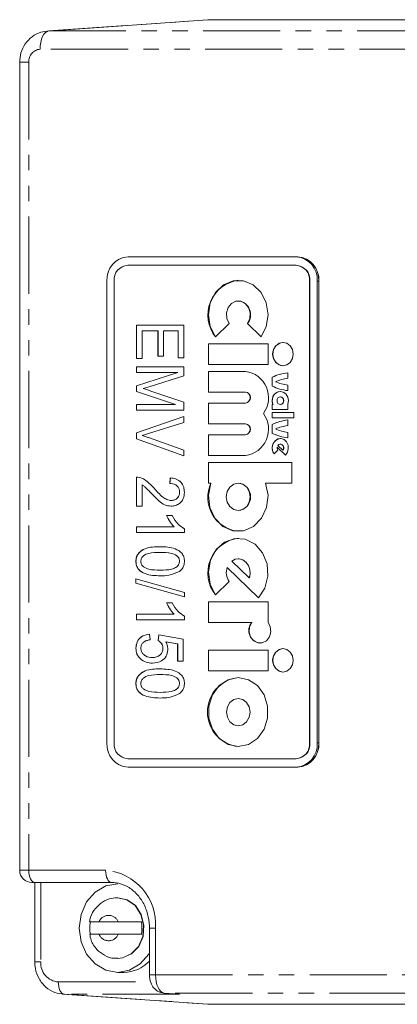
# Model space of a CAD drawing. Units: millimetres. Extents: x -190 to 744, y 1 to 418.
# Drawn here: x 49 to 80, y 1 to 82 of the extents above; entities that cross this region are included whole.
import ezdxf

# ---------------------------------------------------------------- set-up
doc = ezdxf.new("R2010")
doc.units = ezdxf.units.MM
doc.linetypes.add('PHANTOM', pattern=[12.7, 6.35, -1.27, 1.27, -1.27, 1.27, -1.27])

msp = doc.modelspace()

# ---------------------------------------------------------------- linework, layer by layer
at = {"color": 7, "linetype": 'Continuous', "lineweight": 15}
for p, q in [((64.531, 82.465), (51.304, 81.539)), ((64.531, 82.465), (64.715, 82.471)), ((64.715, 82.471), (170.37, 82.471)), ((51.304, 81.539), (51.439, 81.544)), ((49.035, 78.971), (49.035, 12.494)), ((71.812, 62.971), (57.956, 62.971)), ((71.812, 62.971), (71.937, 62.971)), ((71.787, 62.271), (57.931, 62.271)), ((71.812, 62.271), (71.787, 62.271)), ((56.224, 60.971), (56.224, 22.971)), ((56.805, 60.971), (56.805, 22.971)), ((67.039, 61.037), (67.034, 61.037)), ((72.913, 22.971), (72.913, 60.971)), ((72.938, 22.971), (72.938, 60.971)), ((73.544, 22.971), (73.544, 60.971)), ((73.664, 22.971), (73.664, 60.971)), ((67.039, 59.335), (67.034, 59.335)), ((58.654, 57.351), (62.551, 57.351)), ((58.654, 54.604), (58.654, 57.351)), ((58.659, 54.604), (58.659, 57.351)), ((59.109, 56.883), (59.109, 54.604)), ((60.425, 56.883), (59.109, 56.883)), ((60.425, 54.779), (60.425, 56.883)), ((60.43, 56.883), (60.425, 56.883)), ((60.43, 54.779), (60.43, 56.883)), ((60.881, 56.883), (60.881, 54.779)), ((62.095, 56.883), (60.881, 56.883)), ((62.095, 54.662), (62.095, 56.883)), ((62.1, 56.883), (62.095, 56.883)), ((62.1, 54.662), (62.1, 56.883)), ((62.551, 57.351), (62.551, 54.662)), ((65.153, 56.378), (66.282, 57.472)), ((67.787, 57.472), (68.916, 56.378)), ((67.792, 57.472), (67.787, 57.472)), ((67.792, 57.472), (68.918, 56.381)), ((70.724, 55.924), (70.719, 55.924)), ((69.491, 55.811), (64.578, 55.811)), ((64.578, 55.811), (64.578, 54.109)), ((64.583, 55.811), (64.583, 54.109)), ((69.491, 54.109), (69.491, 55.811)), ((59.109, 54.604), (58.654, 54.604)), ((60.881, 54.779), (60.425, 54.779)), ((62.551, 54.662), (62.095, 54.662)), ((58.654, 53.903), (62.551, 53.903)), ((58.654, 53.435), (58.654, 53.903)), ((58.659, 53.435), (58.659, 53.903)), ((62.551, 53.903), (62.551, 53.171)), ((64.578, 54.109), (69.491, 54.109)), ((67.624, 53.542), (64.578, 53.542)), ((64.578, 53.542), (64.578, 51.84)), ((64.583, 53.542), (64.583, 51.84)), ((67.629, 53.542), (67.624, 53.542)), ((70.719, 53.995), (70.724, 53.995)), ((58.654, 52.364), (62.055, 53.435)), ((62.055, 53.435), (58.654, 53.435)), ((58.659, 52.364), (62.06, 53.435)), ((62.551, 53.171), (59.792, 52.296)), ((62.06, 53.435), (62.055, 53.435)), ((69.834, 53.059), (69.834, 52.322)), ((69.839, 53.059), (69.834, 53.059)), ((69.839, 53.059), (69.839, 52.322)), ((71.112, 52.974), (71.112, 53.428)), ((58.654, 51.886), (58.654, 52.364)), ((58.659, 52.364), (58.654, 52.364)), ((61.871, 50.805), (58.654, 51.886)), ((58.659, 51.886), (58.654, 51.886)), ((58.659, 51.886), (58.659, 52.364)), ((61.876, 50.805), (58.659, 51.886)), ((59.792, 52.296), (59.215, 52.12)), ((59.839, 51.917), (62.551, 51)), ((69.839, 52.322), (69.834, 52.322)), ((70.503, 51.897), (70.498, 51.897)), ((71.112, 51.953), (71.112, 52.407)), ((64.578, 51.84), (67.624, 51.84)), ((67.629, 51.84), (67.624, 51.84)), ((70.503, 51.443), (70.498, 51.443)), ((58.654, 50.805), (61.871, 50.805)), ((58.654, 50.338), (58.654, 50.805)), ((62.551, 50.338), (58.654, 50.338)), ((58.659, 50.338), (58.659, 50.805)), ((61.876, 50.805), (61.871, 50.805)), ((62.551, 51), (62.551, 50.338)), ((67.624, 50.932), (64.578, 50.932)), ((64.578, 50.932), (64.578, 49.231)), ((64.583, 50.932), (64.583, 49.231)), ((67.629, 50.932), (67.624, 50.932)), ((69.892, 50.819), (69.834, 50.819)), ((69.834, 50.819), (69.834, 50.394)), ((69.834, 50.394), (71.112, 50.394)), ((69.839, 50.819), (69.839, 50.394)), ((69.897, 50.819), (69.892, 50.819)), ((70.498, 50.819), (70.503, 50.819)), ((71.112, 50.394), (71.112, 50.842)), ((58.654, 48.48), (62.551, 49.826)), ((58.659, 48.48), (62.551, 49.824)), ((62.551, 49.826), (62.551, 49.344)), ((71.603, 50.167), (69.834, 50.167)), ((69.834, 50.167), (69.834, 49.713)), ((69.834, 49.713), (71.603, 49.713)), ((69.839, 50.167), (69.839, 49.713)), ((71.112, 49.089), (71.112, 49.543)), ((71.603, 49.713), (71.603, 50.167)), ((62.551, 49.344), (59.724, 48.444)), ((64.578, 49.231), (67.624, 49.231)), ((67.629, 49.231), (67.624, 49.231)), ((69.834, 49.174), (69.834, 48.437)), ((69.839, 49.174), (69.834, 49.174)), ((69.839, 49.174), (69.839, 48.437)), ((58.654, 47.996), (58.654, 48.48)), ((58.659, 48.48), (58.654, 48.48)), ((62.551, 46.579), (58.654, 47.996)), ((58.659, 47.996), (58.654, 47.996)), ((58.659, 47.996), (58.659, 48.48)), ((62.551, 46.581), (58.659, 47.996)), ((59.724, 48.066), (62.551, 47.065)), ((67.624, 48.323), (64.578, 48.323)), ((64.578, 48.323), (64.578, 46.622)), ((64.583, 48.323), (64.583, 46.622)), ((67.629, 48.323), (67.624, 48.323)), ((69.839, 48.437), (69.834, 48.437)), ((70.503, 48.011), (70.498, 48.011)), ((71.112, 48.068), (71.112, 48.522)), ((62.551, 47.065), (62.551, 46.579)), ((69.99, 46.753), (70.291, 47.045)), ((70.234, 47.315), (70.918, 46.653)), ((70.239, 47.315), (70.234, 47.315)), ((70.239, 47.315), (70.92, 46.656)), ((70.291, 47.446), (70.705, 47.045)), ((70.503, 47.557), (70.498, 47.557)), ((70.71, 47.045), (70.705, 47.045)), ((64.578, 46.622), (67.624, 46.622)), ((67.624, 46.622), (67.629, 46.622)), ((71.455, 46.054), (64.578, 46.054)), ((64.578, 46.054), (64.578, 44.353)), ((64.583, 46.054), (64.583, 44.353)), ((71.455, 44.353), (71.455, 46.054)), ((58.654, 42.448), (58.654, 44.844)), ((58.659, 44.844), (58.654, 44.844)), ((58.659, 42.448), (58.659, 44.844)), ((61.387, 44.318), (61.438, 44.786)), ((61.392, 44.318), (61.443, 44.786)), ((59.109, 44.201), (59.109, 42.448)), ((59.114, 44.201), (59.109, 44.201)), ((61.392, 44.318), (61.387, 44.318)), ((64.578, 44.353), (64.783, 44.353)), ((64.788, 44.353), (64.783, 44.353)), ((67.039, 44.353), (67.034, 44.353)), ((69.285, 44.353), (71.455, 44.353)), ((62.202, 43.605), (62.197, 43.605)), ((59.109, 42.448), (58.654, 42.448)), ((61.522, 42.916), (61.517, 42.916)), ((61.134, 41.688), (61.589, 41.688)), ((67.034, 42.084), (67.039, 42.084)), ((58.654, 40.753), (61.741, 40.753)), ((58.654, 40.286), (58.654, 40.753)), ((58.659, 40.286), (58.659, 40.753)), ((61.746, 40.753), (61.741, 40.753)), ((62.602, 40.589), (62.602, 40.286)), ((62.602, 40.286), (58.654, 40.286)), ((67.034, 40.382), (67.039, 40.382)), ((67.039, 39.815), (67.034, 39.815)), ((60.607, 38.649), (60.602, 38.649)), ((67.039, 38.113), (67.034, 38.113)), ((58.608, 37.922), (58.603, 37.922)), ((62.202, 37.935), (62.197, 37.935)), ((66.127, 37.414), (68.713, 34.908)), ((66.132, 37.414), (66.127, 37.414)), ((66.132, 37.414), (68.715, 34.911)), ((66.506, 37.935), (67.942, 36.544)), ((58.603, 36.48), (62.602, 35.356)), ((58.603, 36.121), (58.603, 36.48)), ((58.608, 36.121), (58.608, 36.478)), ((60.607, 37.188), (60.602, 37.188)), ((67.947, 36.544), (67.942, 36.544)), ((62.602, 34.997), (58.603, 36.121)), ((58.608, 36.121), (58.603, 36.121)), ((62.602, 34.998), (58.608, 36.121)), ((65.153, 35.156), (66.282, 36.25)), ((62.602, 35.356), (62.602, 34.997)), ((61.134, 34.5), (61.589, 34.5)), ((69.491, 34.589), (64.578, 34.589)), ((64.578, 34.589), (64.578, 32.887)), ((64.583, 34.589), (64.583, 32.887)), ((69.491, 32.898), (69.491, 34.589)), ((58.654, 33.565), (61.741, 33.565)), ((58.654, 33.098), (58.654, 33.565)), ((58.659, 33.098), (58.659, 33.565)), ((61.746, 33.565), (61.741, 33.565)), ((62.602, 33.401), (62.602, 33.098)), ((62.602, 33.098), (58.654, 33.098)), ((64.578, 32.887), (68.144, 32.887)), ((68.149, 32.887), (68.144, 32.887)), ((59.717, 31.929), (59.767, 31.461)), ((60.446, 31.403), (60.504, 31.87)), ((60.451, 31.403), (60.508, 31.869)), ((60.504, 31.87), (62.5, 31.52)), ((60.451, 31.403), (60.446, 31.403)), ((62.045, 31.128), (61.082, 31.297)), ((61.087, 31.297), (61.082, 31.297)), ((62.05, 31.128), (61.087, 31.297)), ((62.045, 29.708), (62.045, 31.128)), ((62.05, 31.128), (62.045, 31.128)), ((62.05, 29.708), (62.05, 31.128)), ((62.5, 31.52), (62.5, 29.708)), ((68.821, 31.185), (68.826, 31.185)), ((58.608, 30.768), (58.603, 30.768)), ((59.964, 30), (59.959, 30)), ((60.835, 30.761), (60.83, 30.761)), ((64.578, 30.618), (64.578, 28.916)), ((69.491, 30.618), (64.578, 30.618)), ((64.583, 30.618), (64.583, 28.916)), ((69.491, 28.916), (69.491, 30.618)), ((70.724, 30.731), (70.719, 30.731)), ((62.5, 29.708), (62.045, 29.708)), ((60.607, 28.598), (60.602, 28.598)), ((64.578, 28.916), (69.491, 28.916)), ((70.719, 28.803), (70.724, 28.803)), ((58.608, 27.87), (58.603, 27.87)), ((62.202, 27.883), (62.197, 27.883)), ((67.039, 28.349), (67.034, 28.349)), ((60.607, 27.136), (60.602, 27.136)), ((67.039, 26.636), (67.034, 26.636)), ((67.034, 24.39), (67.039, 24.39)), ((67.034, 22.677), (67.039, 22.677)), ((57.931, 21.671), (71.787, 21.671)), ((71.812, 21.671), (71.787, 21.671)), ((57.956, 20.971), (71.812, 20.971)), ((71.812, 20.971), (71.937, 20.971)), ((50.285, 11.494), (50.035, 11.494)), ((50.276, 11.494), (50.276, 4.971)), ((56.608, 11.494), (50.285, 11.494)), ((57.108, 10.244), (57.083, 10.244)), ((57.158, 8.244), (55.559, 8.244)), ((59.722, 7.744), (59.722, 3.898)), ((55.559, 7.244), (57.158, 7.244)), ((57.083, 5.244), (57.108, 5.244)), ((57.108, 4.094), (57.608, 4.094)), ((52.558, 2.315), (64.531, 1.478)), ((52.697, 2.311), (52.558, 2.315)), ((60.893, 2.4), (62.122, 2.315)), ((60.946, 2.399), (60.893, 2.4)), ((64.715, 1.471), (64.531, 1.478)), ((170.37, 1.471), (64.715, 1.471))]:
    msp.add_line(p, q, dxfattribs=at)
at = {"color": 8, "linetype": 'PHANTOM', "lineweight": 0}
for p, q in [((51.439, 81.544), (64.715, 82.471)), ((51.439, 81.544), (147.587, 81.544)), ((146.863, 80.045), (50.715, 80.045)), ((49.785, 78.971), (49.035, 78.971)), ((49.785, 78.971), (49.785, 12.494)), ((72.938, 60.971), (72.913, 60.971)), ((73.544, 60.971), (73.664, 60.971)), ((59.871, 43.507), (59.866, 43.507)), ((72.938, 22.971), (72.913, 22.971)), ((73.544, 22.971), (73.664, 22.971)), ((49.035, 12.494), (49.785, 12.494)), ((49.785, 12.494), (56.108, 12.494)), ((50.776, 11.494), (50.776, 4.971)), ((60.222, 7.744), (59.722, 7.744)), ((60.222, 7.744), (60.222, 3.898)), ((50.776, 4.971), (50.276, 4.971)), ((52.215, 3.31), (59.837, 3.31)), ((60.222, 3.898), (59.722, 3.898)), ((60.222, 3.898), (156.37, 3.898)), ((52.697, 2.311), (64.715, 1.471)), ((62.204, 2.311), (52.697, 2.311)), ((157.094, 2.399), (60.946, 2.399)), ((60.946, 2.399), (62.204, 2.311))]:
    msp.add_line(p, q, dxfattribs=at)
at = {"color": 8, "linetype": 'PHANTOM', "lineweight": 0, "flags": 128}
for points in [[(50.715, 80.045), (50.729, 80.331), (50.769, 80.607), (50.836, 80.862), (50.925, 81.087), (51.035, 81.274), (51.16, 81.415), (51.296, 81.507), (51.439, 81.544)], [(50.285, 11.494), (50.187, 11.513), (50.094, 11.57), (50.007, 11.662), (49.931, 11.786), (49.869, 11.938), (49.823, 12.111), (49.795, 12.298), (49.785, 12.494)], [(56.108, 12.494), (56.118, 12.298), (56.146, 12.111), (56.192, 11.938), (56.255, 11.786), (56.33, 11.662), (56.417, 11.57), (56.511, 11.513), (56.608, 11.494)], [(57.083, 10.244), (57.865, 10.075), (58.542, 9.591), (59.021, 8.858), (59.239, 7.974), (59.166, 7.059), (58.811, 6.237), (58.223, 5.618), (57.481, 5.286), (57.088, 5.244)], [(52.215, 3.31), (52.224, 3.119), (52.251, 2.935), (52.295, 2.765), (52.355, 2.615), (52.428, 2.491), (52.511, 2.396), (52.602, 2.336), (52.697, 2.311)], [(60.222, 3.898), (60.236, 3.611), (60.276, 3.336), (60.343, 3.081), (60.432, 2.856), (60.542, 2.669), (60.667, 2.527), (60.803, 2.436), (60.946, 2.399)]]:
    msp.add_lwpolyline(points, dxfattribs=at)
at = {"color": 7, "linetype": 'Continuous', "lineweight": 15, "flags": 128}
for points in [[(68.916, 56.378), (69.342, 57.231), (69.491, 58.201), (69.342, 59.171), (68.916, 60.024), (68.262, 60.657), (67.461, 60.994), (66.608, 60.994), (65.806, 60.657), (65.153, 60.024), (64.726, 59.171), (64.578, 58.201), (64.726, 57.231), (65.153, 56.378)], [(66.282, 57.472), (66.092, 57.881), (66.06, 58.344), (66.191, 58.783), (66.465, 59.125), (66.833, 59.311), (67.236, 59.311), (67.604, 59.125), (67.877, 58.783), (68.009, 58.344), (67.977, 57.881), (67.787, 57.472)], [(70.719, 53.995), (71.038, 54.069), (71.309, 54.278), (71.49, 54.591), (71.554, 54.96), (71.49, 55.329), (71.309, 55.642), (71.038, 55.851), (70.719, 55.924), (70.399, 55.851), (70.128, 55.642), (69.947, 55.329), (69.884, 54.96), (69.947, 54.591), (70.128, 54.278), (70.399, 54.069), (70.719, 53.995)], [(71.112, 50.842), (71.161, 51.137), (71.108, 51.431), (70.961, 51.679), (70.743, 51.842), (70.487, 51.897), (70.233, 51.833), (70.019, 51.661), (69.879, 51.408), (69.835, 51.112), (69.892, 50.819)], [(70.498, 50.819), (70.601, 50.843), (70.689, 50.91), (70.747, 51.012), (70.768, 51.131), (70.747, 51.25), (70.689, 51.352), (70.601, 51.419), (70.498, 51.443), (70.394, 51.419), (70.307, 51.352), (70.248, 51.25), (70.227, 51.131), (70.248, 51.012), (70.307, 50.91), (70.394, 50.843), (70.498, 50.819)], [(70.918, 46.653), (71.082, 46.885), (71.158, 47.171), (71.132, 47.469), (71.009, 47.733), (70.808, 47.922), (70.559, 48.008), (70.301, 47.977), (70.073, 47.834), (69.91, 47.601), (69.837, 47.314), (69.865, 47.016), (69.99, 46.753)], [(70.705, 47.045), (70.755, 47.152), (70.767, 47.273), (70.737, 47.39), (70.671, 47.484), (70.579, 47.543), (70.474, 47.556), (70.373, 47.522), (70.291, 47.446)], [(64.783, 44.353), (64.581, 43.363), (64.695, 42.355), (65.109, 41.458), (65.77, 40.787), (66.594, 40.428), (67.475, 40.428), (68.299, 40.787), (68.96, 41.458), (69.374, 42.355), (69.487, 43.363), (69.285, 44.353)], [(67.034, 42.084), (67.41, 42.17), (67.729, 42.416), (67.942, 42.784), (68.017, 43.218), (67.942, 43.652), (67.729, 44.02), (67.41, 44.266), (67.034, 44.353), (66.658, 44.266), (66.34, 44.02), (66.127, 43.652), (66.052, 43.218), (66.127, 42.784), (66.34, 42.416), (66.658, 42.17), (67.034, 42.084)], [(68.713, 34.908), (69.235, 35.719), (69.478, 36.691), (69.41, 37.698), (69.041, 38.615), (68.416, 39.323), (67.617, 39.734), (66.743, 39.795), (65.906, 39.498), (65.213, 38.881), (64.751, 38.022), (64.579, 37.031), (64.719, 36.033), (65.153, 35.156)], [(67.942, 36.544), (68.014, 36.892), (67.989, 37.248), (67.869, 37.578), (67.666, 37.848), (67.4, 38.032), (67.098, 38.111), (66.79, 38.078), (66.506, 37.935)], [(67.947, 36.544), (68.019, 36.892), (67.994, 37.248), (67.874, 37.578), (67.671, 37.848), (67.405, 38.032), (67.103, 38.111), (67.039, 38.113)], [(68.144, 32.887), (67.967, 32.514), (67.935, 32.09), (68.055, 31.687), (68.305, 31.375), (68.643, 31.206), (69.012, 31.209), (69.348, 31.383), (69.594, 31.7), (69.709, 32.104), (69.672, 32.528), (69.491, 32.898)], [(70.719, 28.803), (71.038, 28.876), (71.309, 29.085), (71.49, 29.398), (71.554, 29.767), (71.49, 30.136), (71.309, 30.449), (71.038, 30.658), (70.719, 30.731), (70.399, 30.658), (70.128, 30.449), (69.947, 30.136), (69.884, 29.767), (69.947, 29.398), (70.128, 29.085), (70.399, 28.876), (70.719, 28.803)], [(67.034, 22.677), (67.874, 22.848), (68.613, 23.34), (69.161, 24.095), (69.453, 25.021), (69.453, 26.005), (69.161, 26.931), (68.613, 27.686), (67.874, 28.178), (67.034, 28.349), (66.194, 28.178), (65.456, 27.686), (64.907, 26.931), (64.616, 26.005), (64.616, 25.021), (64.907, 24.095), (65.456, 23.34), (66.194, 22.848), (67.034, 22.677)], [(67.034, 24.39), (67.407, 24.476), (67.722, 24.719), (67.933, 25.083), (68.007, 25.513), (67.933, 25.943), (67.722, 26.307), (67.407, 26.55), (67.034, 26.636), (66.662, 26.55), (66.347, 26.307), (66.136, 25.943), (66.062, 25.513), (66.136, 25.083), (66.347, 24.719), (66.662, 24.476), (67.034, 24.39)], [(67.039, 24.39), (67.412, 24.476), (67.727, 24.719), (67.938, 25.083), (68.012, 25.513), (67.938, 25.943), (67.727, 26.307), (67.412, 26.55), (67.039, 26.636), (67.039, 26.636)], [(57.108, 11.394), (56.131, 11.215), (55.25, 10.696), (54.551, 9.889), (54.102, 8.871), (53.947, 7.744), (54.102, 6.616), (54.551, 5.598), (55.25, 4.791), (56.131, 4.272), (57.108, 4.094), (58.085, 4.272), (58.966, 4.791), (59.665, 5.598), (59.722, 5.691)], [(57.108, 5.244), (57.506, 5.286), (58.248, 5.618), (58.836, 6.237), (59.191, 7.059), (59.264, 7.974), (59.046, 8.858), (58.567, 9.591), (57.89, 10.075), (57.108, 10.244), (57.108, 10.244)]]:
    msp.add_lwpolyline(points, dxfattribs=at)
at = {"color": 8, "linetype": 'PHANTOM', "lineweight": 0}
for centre, radius, start, end in [((50.792, 79.038), 1.01, 94.40195, 183.81126), ((55.765, 8.04), 4.466, 356.18874, 85.59805), ((56.358, 7.925), 0.861, 21.72309, 158.27691), ((56.358, 7.562), 0.861, 201.72309, 338.27691), ((52.335, 4.867), 1.562, 176.18874, 265.59805)]:
    msp.add_arc(centre, radius, start, end, dxfattribs=at)
at = {"color": 7, "linetype": 'Continuous', "lineweight": 15}
for centre, radius, start, end in [((58.1, 61.096), 1.881, 94.40195, 183.81126), ((71.668, 61.096), 1.881, 356.18874, 85.59805), ((71.788, 61.096), 1.881, 356.18874, 85.59805), ((71.793, 61.096), 1.881, 356.18874, 85.59805), ((58.025, 61.053), 1.222, 94.40195, 183.81126), ((71.694, 61.053), 1.222, 356.18874, 85.59805), ((71.719, 61.053), 1.222, 356.18874, 85.59805), ((67.418, 58.175), 2.887, 97.52751, 218.4914), ((66.911, 58.2), 1.143, 320.41606, 83.56503), ((70.836, 54.96), 0.971, 96.62544, 263.37456), ((67.348, 51.374), 2.185, 323.72942, 82.75267), ((71.686, 49.04), 4.425, 97.46387, 114.74035), ((71.691, 49.04), 4.425, 97.46387, 114.74035), ((71.683, 48.947), 4.068, 98.07499, 113.02124), ((71.683, 56.434), 4.068, 246.97876, 261.92501), ((70.57, 51.15), 0.75, 95.16034, 206.17191), ((71.686, 56.341), 4.425, 245.25965, 262.53613), ((71.691, 56.341), 4.425, 245.25965, 262.53613), ((67.571, 51.386), 0.457, 276.62544, 83.37456), ((67.576, 51.386), 0.457, 276.62544, 83.37456), ((70.466, 51.131), 0.314, 276.62544, 83.37456), ((67.348, 48.789), 2.185, 277.24733, 36.27058), ((71.686, 45.155), 4.425, 97.46387, 114.74035), ((71.691, 45.155), 4.425, 97.46387, 114.74035), ((67.571, 48.777), 0.457, 276.62544, 83.37456), ((67.576, 48.777), 0.457, 276.62544, 83.37456), ((71.683, 45.062), 4.068, 98.07499, 113.02124), ((71.683, 52.549), 4.068, 246.97876, 261.92501), ((70.594, 47.243), 0.774, 96.76622, 219.25269), ((71.686, 52.456), 4.425, 245.25965, 262.53613), ((71.691, 52.456), 4.425, 245.25965, 262.53613), ((70.575, 47.245), 0.348, 168.36453, 215.15736), ((70.465, 47.244), 0.315, 320.76437, 83.21672), ((67.317, 43.163), 2.795, 154.80738, 264.29447), ((66.908, 43.218), 1.142, 276.62544, 83.37456), ((67.409, 36.956), 2.883, 97.37315, 218.64576), ((67.323, 36.98), 1.272, 160.09062, 215.05731), ((68.943, 32.217), 1.039, 139.8505, 263.5699), ((70.836, 29.767), 0.971, 96.62544, 263.37456), ((67.349, 25.513), 2.853, 96.23392, 263.76608), ((58.1, 22.846), 1.881, 176.18874, 265.59805), ((58.025, 22.89), 1.222, 176.18874, 265.59805), ((71.694, 22.89), 1.222, 274.40195, 3.81126), ((71.668, 22.846), 1.881, 274.40195, 3.81126), ((71.719, 22.89), 1.222, 274.40195, 3.81126), ((71.788, 22.846), 1.881, 274.40195, 3.81126), ((71.793, 22.846), 1.881, 274.40195, 3.81126), ((50.035, 12.494), 1, 180, 270), ((57.665, 7.744), 2.853, 169.90695, 190.09305), ((56.251, 7.744), 2.853, 349.90695, 10.09305), ((57.557, 7.064), 2.971, 270.99163, 316.77841)]:
    msp.add_arc(centre, radius, start, end, dxfattribs=at)
for points, knots in [([(51.465, 81.545), (51.23, 81.524), (50.725, 81.479), (50.026, 81.102), (49.46, 80.505), (49.1, 79.765), (49.056, 79.229), (49.035, 78.971)], [0, 0, 0, 0, 0.180938, 0.388846, 0.595266, 0.805347, 1, 1, 1, 1]), ([(59.215, 52.12), (59.331, 52.083), (59.54, 52.017), (59.748, 51.947), (59.839, 51.917)], [0, 0, 0, 0, 0.5599947, 1, 1, 1, 1]), ([(59.724, 48.444), (59.609, 48.409), (59.405, 48.346), (59.2, 48.288), (59.109, 48.263)], [0, 0, 0, 0, 0.56, 1, 1, 1, 1]), ([(59.109, 48.263), (59.225, 48.229), (59.43, 48.167), (59.634, 48.097), (59.724, 48.066)], [0, 0, 0, 0, 0.55999, 1, 1, 1, 1]), ([(58.654, 44.844), (58.811, 44.821), (59.126, 44.773), (59.621, 44.435), (59.918, 44.117), (60.1, 43.922)], [0, 0, 0, 0, 0.278998, 0.559153, 1, 1, 1, 1]), ([(61.438, 44.786), (61.6, 44.763), (61.924, 44.718), (62.332, 44.452), (62.571, 44.033), (62.591, 43.736), (62.602, 43.588)], [0, 0, 0, 0, 0.28092, 0.560105, 0.779774, 1, 1, 1, 1]), ([(59.866, 43.507), (59.786, 43.593), (59.653, 43.736), (59.466, 43.931), (59.299, 44.086), (59.172, 44.163), (59.109, 44.201)], [0, 0, 0, 0, 0.340053, 0.560075, 0.780078, 1, 1, 1, 1]), ([(59.871, 43.507), (59.791, 43.593), (59.658, 43.736), (59.471, 43.931), (59.304, 44.086), (59.177, 44.163), (59.114, 44.201)], [0, 0, 0, 0, 0.340053, 0.560075, 0.780078, 1, 1, 1, 1]), ([(60.1, 43.922), (60.329, 43.667), (60.647, 43.311), (61.144, 42.975), (61.393, 42.935), (61.517, 42.916)], [0, 0, 0, 0, 0.560605, 0.780638, 1, 1, 1, 1]), ([(62.197, 43.605), (62.19, 43.688), (62.177, 43.853), (62.054, 44.064), (61.803, 44.285), (61.558, 44.305), (61.387, 44.318)], [0, 0, 0, 0, 0.186999, 0.373859, 0.561031, 1, 1, 1, 1]), ([(62.202, 43.605), (62.195, 43.688), (62.182, 43.853), (62.059, 44.064), (61.808, 44.285), (61.563, 44.305), (61.392, 44.318)], [0, 0, 0, 0, 0.186999, 0.373859, 0.561031, 1, 1, 1, 1]), ([(61.509, 42.448), (61.329, 42.471), (60.967, 42.517), (60.418, 42.932), (60.075, 43.288), (59.866, 43.507)], [0, 0, 0, 0, 0.279141, 0.559078, 1, 1, 1, 1]), ([(61.514, 42.448), (61.334, 42.471), (60.972, 42.517), (60.423, 42.932), (60.08, 43.288), (59.871, 43.507)], [0, 0, 0, 0, 0.279141, 0.559078, 1, 1, 1, 1]), ([(62.602, 43.588), (62.588, 43.407), (62.559, 43.045), (62.236, 42.676), (61.874, 42.48), (61.631, 42.459), (61.509, 42.448)], [0, 0, 0, 0, 0.279693, 0.558261, 0.779102, 1, 1, 1, 1]), ([(61.517, 42.916), (61.612, 42.924), (61.802, 42.94), (62.028, 43.113), (62.174, 43.347), (62.189, 43.519), (62.197, 43.605)], [0, 0, 0, 0, 0.280425, 0.559943, 0.779929, 1, 1, 1, 1]), ([(61.522, 42.916), (61.617, 42.924), (61.807, 42.94), (62.033, 43.113), (62.179, 43.347), (62.194, 43.519), (62.202, 43.605)], [0, 0, 0, 0, 0.280425, 0.559943, 0.779929, 1, 1, 1, 1]), ([(61.741, 40.753), (61.607, 40.91), (61.367, 41.19), (61.205, 41.536), (61.134, 41.688)], [0, 0, 0, 0, 0.559755, 1, 1, 1, 1]), ([(61.746, 40.753), (61.612, 40.91), (61.372, 41.19), (61.21, 41.536), (61.139, 41.688)], [0, 0, 0, 0, 0.559755, 1, 1, 1, 1]), ([(61.589, 41.688), (61.739, 41.433), (62.006, 40.976), (62.42, 40.707), (62.602, 40.589)], [0, 0, 0, 0, 0.560204, 1, 1, 1, 1]), ([(58.603, 37.922), (58.614, 38.043), (58.636, 38.285), (58.882, 38.69), (59.546, 39.104), (60.179, 39.112), (60.601, 39.117)], [0, 0, 0, 0, 0.125012, 0.250073, 0.498953, 1, 1, 1, 1]), ([(58.608, 37.922), (58.619, 38.043), (58.641, 38.285), (58.887, 38.69), (59.551, 39.104), (60.184, 39.112), (60.606, 39.117)], [0, 0, 0, 0, 0.125012, 0.250073, 0.498953, 1, 1, 1, 1]), ([(60.601, 39.117), (61.021, 39.102), (61.651, 39.081), (62.331, 38.693), (62.574, 38.28), (62.592, 38.038), (62.602, 37.916)], [0, 0, 0, 0, 0.500827, 0.749966, 0.874904, 1, 1, 1, 1]), ([(60.602, 38.649), (60.287, 38.648), (59.814, 38.646), (59.283, 38.443), (59.045, 38.181), (59.021, 37.999), (59.008, 37.908)], [0, 0, 0, 0, 0.501773, 0.750881, 0.875779, 1, 1, 1, 1]), ([(62.197, 37.935), (62.182, 38.025), (62.154, 38.205), (61.907, 38.45), (61.383, 38.645), (60.915, 38.648), (60.602, 38.649)], [0, 0, 0, 0, 0.1239265, 0.2488895, 0.4982198, 1, 1, 1, 1]), ([(62.202, 37.935), (62.187, 38.025), (62.159, 38.205), (61.912, 38.45), (61.388, 38.645), (60.92, 38.648), (60.607, 38.649)], [0, 0, 0, 0, 0.123927, 0.24889, 0.49822, 1, 1, 1, 1]), ([(60.601, 36.721), (60.181, 36.736), (59.553, 36.759), (58.872, 37.145), (58.631, 37.558), (58.612, 37.8), (58.603, 37.922)], [0, 0, 0, 0, 0.500804, 0.749941, 0.874878, 1, 1, 1, 1]), ([(60.606, 36.721), (60.186, 36.736), (59.558, 36.759), (58.877, 37.145), (58.636, 37.558), (58.617, 37.8), (58.608, 37.922)], [0, 0, 0, 0, 0.500804, 0.749941, 0.874878, 1, 1, 1, 1]), ([(59.008, 37.908), (59.022, 37.818), (59.05, 37.638), (59.295, 37.39), (59.82, 37.192), (60.289, 37.19), (60.602, 37.188)], [0, 0, 0, 0, 0.123983, 0.248921, 0.498253, 1, 1, 1, 1]), ([(60.602, 37.188), (60.919, 37.19), (61.392, 37.192), (61.926, 37.395), (62.161, 37.661), (62.185, 37.844), (62.197, 37.935)], [0, 0, 0, 0, 0.501799, 0.750892, 0.875749, 1, 1, 1, 1]), ([(60.607, 37.188), (60.924, 37.19), (61.397, 37.192), (61.931, 37.395), (62.166, 37.661), (62.19, 37.844), (62.202, 37.935)], [0, 0, 0, 0, 0.501799, 0.750892, 0.875749, 1, 1, 1, 1]), ([(62.602, 37.916), (62.596, 37.823), (62.585, 37.636), (62.458, 37.326), (62.292, 37.178), (62.19, 37.088)], [0, 0, 0, 0, 0.280536, 0.560788, 1, 1, 1, 1]), ([(62.19, 37.088), (61.904, 36.959), (61.392, 36.727), (60.843, 36.723), (60.601, 36.721)], [0, 0, 0, 0, 0.558333, 1, 1, 1, 1]), ([(61.741, 33.565), (61.607, 33.722), (61.367, 34.002), (61.205, 34.348), (61.134, 34.5)], [0, 0, 0, 0, 0.559755, 1, 1, 1, 1]), ([(61.746, 33.565), (61.612, 33.722), (61.372, 34.002), (61.21, 34.348), (61.139, 34.5)], [0, 0, 0, 0, 0.559755, 1, 1, 1, 1]), ([(61.589, 34.5), (61.739, 34.244), (62.006, 33.788), (62.42, 33.519), (62.602, 33.401)], [0, 0, 0, 0, 0.5602037, 1, 1, 1, 1]), ([(58.603, 30.768), (58.624, 30.948), (58.666, 31.307), (59.074, 31.798), (59.473, 31.879), (59.717, 31.929)], [0, 0, 0, 0, 0.2799568, 0.5603863, 1, 1, 1, 1]), ([(58.608, 30.768), (58.629, 30.948), (58.671, 31.307), (59.079, 31.798), (59.478, 31.879), (59.722, 31.929)], [0, 0, 0, 0, 0.279957, 0.560386, 1, 1, 1, 1]), ([(59.767, 31.461), (59.669, 31.443), (59.474, 31.407), (59.223, 31.267), (59.043, 31.042), (59.02, 30.862), (59.008, 30.773)], [0, 0, 0, 0, 0.281107, 0.561116, 0.780993, 1, 1, 1, 1]), ([(60.83, 30.761), (60.823, 30.837), (60.808, 30.991), (60.682, 31.234), (60.535, 31.339), (60.446, 31.403)], [0, 0, 0, 0, 0.2801683, 0.5607716, 1, 1, 1, 1]), ([(60.835, 30.761), (60.828, 30.837), (60.813, 30.991), (60.687, 31.234), (60.54, 31.339), (60.451, 31.403)], [0, 0, 0, 0, 0.2801683, 0.5607716, 1, 1, 1, 1]), ([(61.082, 31.297), (61.131, 31.178), (61.219, 30.967), (61.23, 30.733), (61.235, 30.63)], [0, 0, 0, 0, 0.5597946, 1, 1, 1, 1]), ([(59.981, 29.533), (59.799, 29.548), (59.435, 29.579), (58.976, 29.851), (58.651, 30.269), (58.619, 30.602), (58.603, 30.768)], [0, 0, 0, 0, 0.280733, 0.560862, 0.780407, 1, 1, 1, 1]), ([(59.986, 29.533), (59.804, 29.548), (59.44, 29.579), (58.981, 29.851), (58.656, 30.269), (58.624, 30.602), (58.608, 30.768)], [0, 0, 0, 0, 0.280733, 0.560862, 0.780407, 1, 1, 1, 1]), ([(59.008, 30.773), (59.019, 30.68), (59.04, 30.493), (59.2, 30.273), (59.491, 30.041), (59.766, 30.017), (59.959, 30)], [0, 0, 0, 0, 0.186402, 0.37334, 0.560627, 1, 1, 1, 1]), ([(59.959, 30), (60.074, 30.006), (60.303, 30.019), (60.597, 30.181), (60.798, 30.448), (60.82, 30.656), (60.83, 30.761)], [0, 0, 0, 0, 0.281032, 0.560586, 0.780389, 1, 1, 1, 1]), ([(59.964, 30), (60.079, 30.006), (60.308, 30.019), (60.602, 30.181), (60.803, 30.448), (60.825, 30.656), (60.835, 30.761)], [0, 0, 0, 0, 0.281032, 0.560586, 0.780389, 1, 1, 1, 1]), ([(61.235, 30.63), (61.203, 30.443), (61.139, 30.068), (60.66, 29.61), (60.238, 29.562), (59.981, 29.533)], [0, 0, 0, 0, 0.278738, 0.559657, 1, 1, 1, 1]), ([(58.603, 27.87), (58.614, 27.991), (58.636, 28.233), (58.882, 28.638), (59.546, 29.052), (60.179, 29.06), (60.601, 29.065)], [0, 0, 0, 0, 0.125012, 0.250073, 0.498953, 1, 1, 1, 1]), ([(58.608, 27.87), (58.619, 27.991), (58.641, 28.233), (58.887, 28.638), (59.551, 29.052), (60.184, 29.06), (60.606, 29.065)], [0, 0, 0, 0, 0.125012, 0.250073, 0.498953, 1, 1, 1, 1]), ([(60.602, 28.598), (60.287, 28.596), (59.814, 28.594), (59.283, 28.391), (59.045, 28.13), (59.021, 27.947), (59.008, 27.856)], [0, 0, 0, 0, 0.501773, 0.750881, 0.875779, 1, 1, 1, 1]), ([(60.601, 29.065), (61.021, 29.05), (61.651, 29.029), (62.331, 28.641), (62.574, 28.228), (62.592, 27.986), (62.602, 27.864)], [0, 0, 0, 0, 0.500827, 0.749966, 0.874904, 1, 1, 1, 1]), ([(62.197, 27.883), (62.182, 27.973), (62.154, 28.153), (61.907, 28.398), (61.383, 28.593), (60.915, 28.596), (60.602, 28.598)], [0, 0, 0, 0, 0.1239265, 0.2488895, 0.4982198, 1, 1, 1, 1]), ([(62.202, 27.883), (62.187, 27.973), (62.159, 28.153), (61.912, 28.398), (61.388, 28.593), (60.92, 28.596), (60.607, 28.598)], [0, 0, 0, 0, 0.123927, 0.24889, 0.49822, 1, 1, 1, 1]), ([(60.601, 26.669), (60.181, 26.684), (59.553, 26.707), (58.872, 27.093), (58.631, 27.506), (58.612, 27.748), (58.603, 27.87)], [0, 0, 0, 0, 0.5008044, 0.7499406, 0.874878, 1, 1, 1, 1]), ([(60.606, 26.669), (60.186, 26.684), (59.558, 26.707), (58.877, 27.093), (58.636, 27.506), (58.617, 27.748), (58.608, 27.87)], [0, 0, 0, 0, 0.500804, 0.749941, 0.874878, 1, 1, 1, 1]), ([(59.008, 27.856), (59.022, 27.766), (59.05, 27.586), (59.295, 27.338), (59.82, 27.14), (60.289, 27.138), (60.602, 27.136)], [0, 0, 0, 0, 0.123983, 0.248921, 0.498253, 1, 1, 1, 1]), ([(60.602, 27.136), (60.919, 27.138), (61.392, 27.14), (61.926, 27.343), (62.161, 27.609), (62.185, 27.792), (62.197, 27.883)], [0, 0, 0, 0, 0.501799, 0.750892, 0.875749, 1, 1, 1, 1]), ([(60.607, 27.136), (60.924, 27.138), (61.397, 27.14), (61.931, 27.343), (62.166, 27.609), (62.19, 27.792), (62.202, 27.883)], [0, 0, 0, 0, 0.501799, 0.750892, 0.875749, 1, 1, 1, 1]), ([(62.602, 27.864), (62.596, 27.771), (62.585, 27.584), (62.458, 27.275), (62.292, 27.126), (62.19, 27.036)], [0, 0, 0, 0, 0.280536, 0.560788, 1, 1, 1, 1]), ([(62.19, 27.036), (61.904, 26.907), (61.392, 26.675), (60.843, 26.671), (60.601, 26.669)], [0, 0, 0, 0, 0.558333, 1, 1, 1, 1]), ([(56.608, 11.494), (56.737, 11.488), (57.155, 11.468), (57.851, 11.233), (58.614, 10.674), (59.218, 9.875), (59.601, 8.932), (59.716, 8.193), (59.721, 7.803), (59.722, 7.744)], [0, 0, 0, 0, 0.082224, 0.267672, 0.451001, 0.629892, 0.805765, 0.970193, 1, 1, 1, 1]), ([(57.083, 10.244), (56.853, 10.223), (56.358, 10.177), (55.668, 9.803), (55.129, 9.206), (54.829, 8.651), (54.802, 8.31), (54.796, 8.243)], [0, 0, 0, 0, 0.210315, 0.453051, 0.694098, 0.939646, 1, 1, 1, 1]), ([(55.559, 8.244), (55.458, 8.244), (55.215, 8.244), (54.933, 8.244), (54.772, 8.244), (54.787, 8.244), (54.792, 8.244)], [0, 0, 0, 0, 0.226032, 0.546206, 0.866916, 1, 1, 1, 1]), ([(59.06, 8.244), (58.994, 8.244), (58.818, 8.244), (58.441, 8.244), (57.959, 8.244), (57.513, 8.244), (57.262, 8.244), (57.158, 8.244)], [0, 0, 0, 0, 0.13765, 0.366622, 0.597245, 0.832131, 1, 1, 1, 1]), ([(54.791, 7.244), (54.789, 7.244), (54.782, 7.244), (54.949, 7.244), (55.225, 7.244), (55.46, 7.244), (55.559, 7.244)], [0, 0, 0, 0, 0.165562, 0.469395, 0.778842, 1, 1, 1, 1]), ([(54.807, 7.247), (54.835, 7.077), (54.914, 6.611), (55.346, 5.981), (56.015, 5.468), (56.636, 5.224), (57.004, 5.266), (57.086, 5.276)], [0, 0, 0, 0, 0.153693, 0.422929, 0.662149, 0.924468, 1, 1, 1, 1]), ([(57.158, 7.244), (57.265, 7.244), (57.524, 7.244), (57.989, 7.244), (58.49, 7.244), (58.849, 7.244), (59.01, 7.244), (59.06, 7.244)], [0, 0, 0, 0, 0.17195, 0.415516, 0.65949, 0.894353, 1, 1, 1, 1]), ([(50.276, 4.971), (50.286, 4.789), (50.313, 4.304), (50.594, 3.553), (51.157, 2.853), (51.902, 2.394), (52.453, 2.337), (52.715, 2.31)], [0, 0, 0, 0, 0.133742, 0.35458, 0.577806, 0.799218, 1, 1, 1, 1]), ([(59.722, 3.898), (59.729, 3.773), (59.746, 3.46), (59.904, 3.032), (60.195, 2.672), (60.535, 2.457), (60.783, 2.418), (60.893, 2.4)], [0, 0, 0, 0, 0.175504, 0.439372, 0.642678, 0.840872, 1, 1, 1, 1])]:
    msp.add_open_spline(points, degree=3, knots=knots, dxfattribs=at)

doc.saveas('drawing.dxf')
